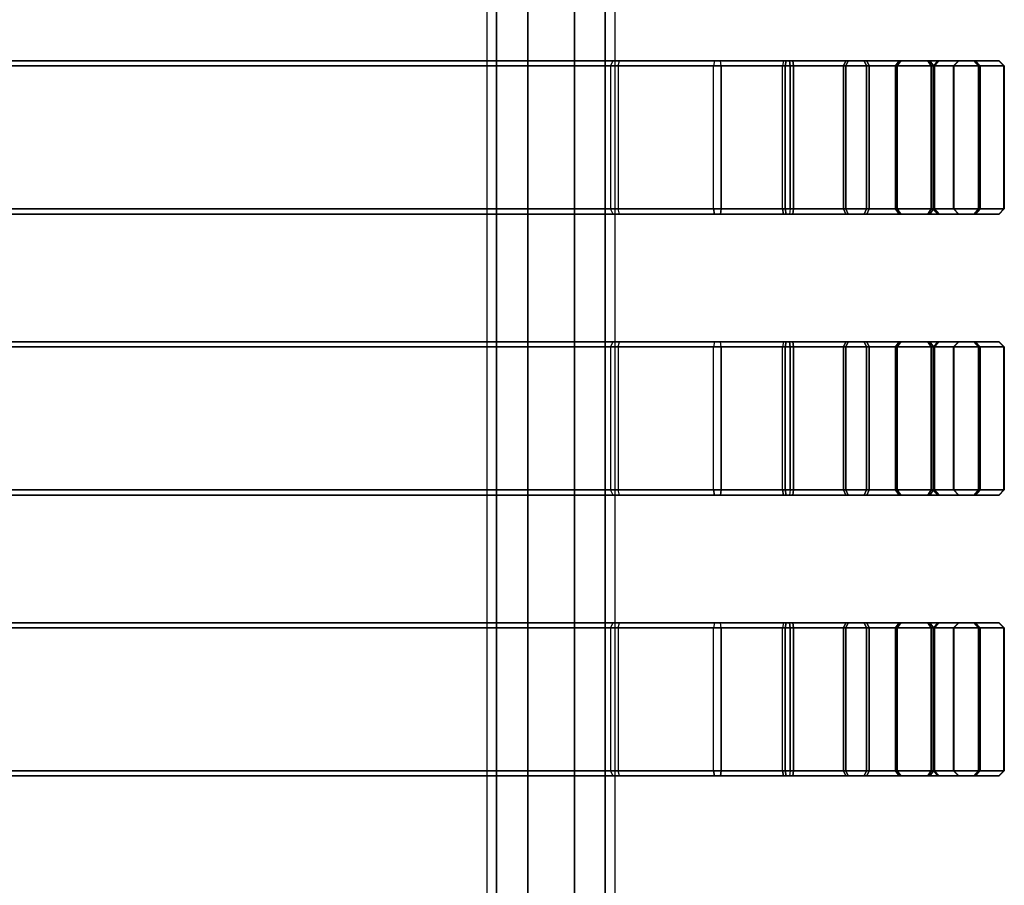
# Model space of a CAD drawing. Units: inches. Extents: x -16 to 18.7, y -28.2 to 26.6.
# Drawn here: x 11.1 to 18.7, y -14.1 to -7.5 of the extents above; entities that cross this region are included whole.
import ezdxf

# ---------------------------------------------------------------- set-up
doc = ezdxf.new("R2010")
doc.units = ezdxf.units.IN
doc.header["$MEASUREMENT"] = 0
doc.layers.add('SEAT-SEAT', color=5, linetype='Continuous')

msp = doc.modelspace()

# ---------------------------------------------------------------- linework, layer by layer
at = {"layer": 'SEAT-SEAT'}
for points in [[(14.7708, 25.5219, 11.1897), (14.7708, -27.0988, 11.1897), (14.6973, -27.3603, 10.931), (14.6973, 25.7834, 10.931)], [(14.7708, 25.5219, 10.6723), (14.7708, -27.0988, 10.6723), (14.6973, -27.3603, 10.931), (14.6973, 25.7834, 10.931)], [(15.6815, 25.7836, 10.931), (15.6815, -27.3605, 10.931), (15.6085, -27.1123, 11.1889), (15.6085, 25.5354, 11.1889)], [(15.6815, 25.7836, 10.931), (15.6815, -27.3605, 10.931), (15.6085, -27.1123, 10.6731), (15.6085, 25.5354, 10.6731)], [(15.0113, 25.3226, 11.3898), (15.0113, -26.8994, 11.3898), (14.7708, -27.0988, 11.1897), (14.7708, 25.5219, 11.1897)], [(15.0113, 25.3226, 10.4722), (15.0113, -26.8994, 10.4722), (14.7708, -27.0988, 10.6723), (14.7708, 25.5219, 10.6723)], [(15.6085, 25.5354, 11.1889), (15.6085, -27.1123, 11.1889), (15.3719, -26.9066, 11.3881), (15.3719, 25.3298, 11.3881)], [(15.6085, 25.5354, 10.6731), (15.6085, -27.1123, 10.6731), (15.3719, -26.9066, 10.474), (15.3719, 25.3298, 10.474)], [(15.3719, 25.3298, 11.3881), (15.3719, -26.9066, 11.3881), (15.0113, -26.8994, 11.3898), (15.0113, 25.3226, 11.3898)], [(15.3719, 25.3298, 10.474), (15.3719, -26.9066, 10.474), (15.0113, -26.8994, 10.4722), (15.0113, 25.3226, 10.4722)], [(10.5113, -7.8264, 13.4513), (10.5172, -7.787, 13.4124), (16.4504, -7.787, 15.1904), (16.4445, -7.8264, 15.2293)], [(10.5172, -7.787, 13.4124), (10.5645, -7.787, 13.101), (16.4977, -7.787, 14.879), (16.4504, -7.787, 15.1904)], [(10.5645, -7.787, 13.101), (10.5704, -7.8264, 13.0621), (16.5036, -7.8264, 14.84), (16.4977, -7.787, 14.879)], [(15.6498, -7.8264, 11.2695), (15.6707, -7.787, 11.2329), (16.9824, -7.787, 11.6872), (16.9765, -7.8264, 11.7261)], [(15.6707, -7.787, 11.2329), (15.718, -7.787, 10.9215), (17.0297, -7.787, 11.3758), (16.9824, -7.787, 11.6872)], [(15.7089, -7.8264, 10.8803), (15.718, -7.787, 10.9215), (17.0297, -7.787, 11.3758), (17.0356, -7.8264, 11.3369)], [(16.4504, -7.787, 15.1904), (16.4445, -7.8264, 15.2293), (17.0604, -7.8264, 15.2254), (17.054, -7.787, 15.1865)], [(16.4977, -7.787, 14.879), (16.4504, -7.787, 15.1904), (17.054, -7.787, 15.1865), (17.0027, -7.787, 14.8757)], [(16.5036, -7.8264, 14.84), (16.4977, -7.787, 14.879), (17.0027, -7.787, 14.8757), (16.9963, -7.8264, 14.8369)], [(17.446, -7.8264, 11.8754), (17.4637, -7.787, 11.8402), (16.9824, -7.787, 11.6872), (16.9765, -7.8264, 11.7261)], [(17.4637, -7.787, 11.8402), (17.6049, -7.787, 11.5587), (17.0297, -7.787, 11.3758), (16.9824, -7.787, 11.6872)], [(16.9963, -7.8264, 14.8369), (17.0027, -7.787, 14.8757), (17.482, -7.787, 14.7166), (17.4639, -7.8264, 14.6817)], [(17.0027, -7.787, 14.8757), (17.054, -7.787, 15.1865), (17.6268, -7.787, 14.9963), (17.482, -7.787, 14.7166)], [(17.6049, -7.787, 11.5587), (17.6225, -7.8264, 11.5235), (17.0356, -7.8264, 11.3369), (17.0297, -7.787, 11.3758)], [(17.054, -7.787, 15.1865), (17.0604, -7.8264, 15.2254), (17.6449, -7.8264, 15.0313), (17.6268, -7.787, 14.9963)], [(17.8465, -7.8264, 12.1625), (17.8742, -7.787, 12.1345), (17.4637, -7.787, 11.8402), (17.446, -7.8264, 11.8754)], [(17.8742, -7.787, 12.1345), (18.0954, -7.787, 11.9103), (17.6049, -7.787, 11.5587), (17.4637, -7.787, 11.8402)], [(17.4639, -7.8264, 14.6817), (17.482, -7.787, 14.7166), (17.8887, -7.787, 14.4172), (17.8607, -7.8264, 14.3895)], [(17.482, -7.787, 14.7166), (17.6268, -7.787, 14.9963), (18.1128, -7.787, 14.6385), (17.8887, -7.787, 14.4172)], [(18.0954, -7.787, 11.9103), (18.1231, -7.8264, 11.8823), (17.6225, -7.8264, 11.5235), (17.6049, -7.787, 11.5587)], [(17.6268, -7.787, 14.9963), (17.6449, -7.8264, 15.0313), (18.1408, -7.8264, 14.6661), (18.1128, -7.787, 14.6385)], [(18.1386, -7.8264, 12.5592), (18.1736, -7.787, 12.5411), (17.8742, -7.787, 12.1345), (17.8465, -7.8264, 12.1625)], [(17.8607, -7.8264, 14.3895), (17.8887, -7.787, 14.4172), (18.1829, -7.787, 14.0067), (18.1477, -7.8264, 13.9891)], [(18.1736, -7.787, 12.5411), (18.4533, -7.787, 12.3964), (18.0954, -7.787, 11.9103), (17.8742, -7.787, 12.1345)], [(17.8887, -7.787, 14.4172), (18.1128, -7.787, 14.6385), (18.4645, -7.787, 14.1479), (18.1829, -7.787, 14.0067)], [(18.4533, -7.787, 12.3964), (18.4883, -7.8264, 12.3783), (18.1231, -7.8264, 11.8823), (18.0954, -7.787, 11.9103)], [(18.1128, -7.787, 14.6385), (18.1408, -7.8264, 14.6661), (18.4997, -7.8264, 14.1656), (18.4645, -7.787, 14.1479)], [(18.2939, -7.8264, 13.0268), (18.3327, -7.787, 13.0205), (18.1736, -7.787, 12.5411), (18.1386, -7.8264, 12.5592)], [(18.1477, -7.8264, 13.9891), (18.1829, -7.787, 14.0067), (18.3359, -7.787, 13.5254), (18.297, -7.8264, 13.5195)], [(18.3327, -7.787, 13.0205), (18.6435, -7.787, 12.9692), (18.4533, -7.787, 12.3964), (18.1736, -7.787, 12.5411)], [(18.1829, -7.787, 14.0067), (18.4645, -7.787, 14.1479), (18.6473, -7.787, 13.5727), (18.3359, -7.787, 13.5254)], [(18.297, -7.8264, 13.5195), (18.3359, -7.787, 13.5254), (18.3327, -7.787, 13.0205), (18.2939, -7.8264, 13.0268)], [(18.3359, -7.787, 13.5254), (18.6473, -7.787, 13.5727), (18.6435, -7.787, 12.9692), (18.3327, -7.787, 13.0205)], [(18.6435, -7.787, 12.9692), (18.6823, -7.8264, 12.9628), (18.4883, -7.8264, 12.3783), (18.4533, -7.787, 12.3964)], [(18.4645, -7.787, 14.1479), (18.4997, -7.8264, 14.1656), (18.6862, -7.8264, 13.5786), (18.6473, -7.787, 13.5727)], [(18.6473, -7.787, 13.5727), (18.6862, -7.8264, 13.5786), (18.6823, -7.8264, 12.9628), (18.6435, -7.787, 12.9692)], [(10.5113, -8.9287, 13.4513), (16.4445, -8.9287, 15.2293), (16.4445, -7.8264, 15.2293), (10.5113, -7.8264, 13.4513)], [(16.5036, -7.8264, 14.84), (10.5704, -7.8264, 13.0621), (10.5704, -8.9287, 13.0621), (16.5036, -8.9287, 14.84)], [(15.6498, -8.9287, 11.2695), (16.9765, -8.9287, 11.7261), (16.9765, -7.8264, 11.7261), (15.6498, -7.8264, 11.2695)], [(15.7089, -7.8264, 10.8803), (15.7089, -8.9287, 10.8803), (17.0356, -8.9287, 11.3369), (17.0356, -7.8264, 11.3369)], [(16.4445, -8.9287, 15.2293), (16.4445, -7.8264, 15.2293), (17.0604, -7.8264, 15.2254), (17.0604, -8.9287, 15.2254)], [(16.5036, -7.8264, 14.84), (16.5036, -8.9287, 14.84), (16.9963, -8.9287, 14.8369), (16.9963, -7.8264, 14.8369)], [(17.446, -7.8264, 11.8754), (17.446, -8.9287, 11.8754), (16.9765, -8.9287, 11.7261), (16.9765, -7.8264, 11.7261)], [(16.9963, -7.8264, 14.8369), (16.9963, -8.9287, 14.8369), (17.4639, -8.9287, 14.6817), (17.4639, -7.8264, 14.6817)], [(17.6225, -8.9287, 11.5235), (17.6225, -7.8264, 11.5235), (17.0356, -7.8264, 11.3369), (17.0356, -8.9287, 11.3369)], [(17.0604, -8.9287, 15.2254), (17.0604, -7.8264, 15.2254), (17.6449, -7.8264, 15.0313), (17.6449, -8.9287, 15.0313)], [(17.8465, -7.8264, 12.1625), (17.8465, -8.9287, 12.1625), (17.446, -8.9287, 11.8754), (17.446, -7.8264, 11.8754)], [(17.4639, -7.8264, 14.6817), (17.4639, -8.9287, 14.6817), (17.8607, -8.9287, 14.3895), (17.8607, -7.8264, 14.3895)], [(18.1231, -8.9287, 11.8823), (18.1231, -7.8264, 11.8823), (17.6225, -7.8264, 11.5235), (17.6225, -8.9287, 11.5235)], [(17.6449, -8.9287, 15.0313), (17.6449, -7.8264, 15.0313), (18.1408, -7.8264, 14.6661), (18.1408, -8.9287, 14.6661)], [(18.1386, -7.8264, 12.5592), (18.1386, -8.9287, 12.5592), (17.8465, -8.9287, 12.1625), (17.8465, -7.8264, 12.1625)], [(17.8607, -7.8264, 14.3895), (17.8607, -8.9287, 14.3895), (18.1477, -8.9287, 13.9891), (18.1477, -7.8264, 13.9891)], [(18.4883, -8.9287, 12.3783), (18.4883, -7.8264, 12.3783), (18.1231, -7.8264, 11.8823), (18.1231, -8.9287, 11.8823)], [(18.2939, -7.8264, 13.0269), (18.2939, -8.9287, 13.0268), (18.1386, -8.9287, 12.5592), (18.1386, -7.8264, 12.5592)], [(18.1408, -8.9287, 14.6661), (18.1408, -7.8264, 14.6661), (18.4997, -7.8264, 14.1656), (18.4997, -8.9287, 14.1656)], [(18.1477, -7.8264, 13.9891), (18.1477, -8.9287, 13.9891), (18.297, -8.9287, 13.5195), (18.297, -7.8264, 13.5195)], [(18.297, -7.8264, 13.5195), (18.297, -8.9287, 13.5195), (18.2939, -8.9287, 13.0268), (18.2939, -7.8264, 13.0269)], [(18.6823, -8.9287, 12.9628), (18.6823, -7.8264, 12.9628), (18.4883, -7.8264, 12.3783), (18.4883, -8.9287, 12.3783)], [(18.4997, -8.9287, 14.1656), (18.4997, -7.8264, 14.1656), (18.6862, -7.8264, 13.5786), (18.6862, -8.9287, 13.5786)], [(18.6862, -8.9287, 13.5786), (18.6862, -7.8264, 13.5786), (18.6823, -7.8264, 12.9628), (18.6823, -8.9287, 12.9628)], [(16.4445, -8.9287, 15.2293), (16.4504, -8.9681, 15.1904), (10.5172, -8.9681, 13.4124), (10.5113, -8.9287, 13.4513)], [(16.4977, -8.9681, 14.879), (16.5036, -8.9287, 14.84), (10.5704, -8.9287, 13.0621), (10.5645, -8.9681, 13.101)], [(16.9765, -8.9287, 11.7261), (16.9824, -8.9681, 11.6872), (15.6707, -8.9681, 11.2329), (15.6498, -8.9287, 11.2695)], [(17.0356, -8.9287, 11.3369), (17.0297, -8.9681, 11.3758), (15.718, -8.9681, 10.9215), (15.7089, -8.9287, 10.8803)], [(16.4504, -8.9681, 15.1904), (16.4445, -8.9287, 15.2293), (17.0604, -8.9287, 15.2254), (17.054, -8.9681, 15.1865)], [(16.5036, -8.9287, 14.84), (16.4977, -8.9681, 14.879), (17.0027, -8.9681, 14.8757), (16.9963, -8.9287, 14.8369)], [(17.446, -8.9287, 11.8754), (17.4637, -8.9681, 11.8402), (16.9824, -8.9681, 11.6872), (16.9765, -8.9287, 11.7261)], [(16.9963, -8.9287, 14.8369), (17.0027, -8.9681, 14.8757), (17.482, -8.9681, 14.7166), (17.4639, -8.9287, 14.6817)], [(17.6049, -8.9681, 11.5587), (17.6225, -8.9287, 11.5235), (17.0356, -8.9287, 11.3369), (17.0297, -8.9681, 11.3758)], [(17.054, -8.9681, 15.1865), (17.0604, -8.9287, 15.2254), (17.6449, -8.9287, 15.0313), (17.6268, -8.9681, 14.9963)], [(17.8465, -8.9287, 12.1625), (17.8742, -8.9681, 12.1345), (17.4637, -8.9681, 11.8402), (17.446, -8.9287, 11.8754)], [(17.4639, -8.9287, 14.6817), (17.482, -8.9681, 14.7166), (17.8887, -8.9681, 14.4172), (17.8607, -8.9287, 14.3895)], [(18.0954, -8.9681, 11.9103), (18.1231, -8.9287, 11.8823), (17.6225, -8.9287, 11.5235), (17.6049, -8.9681, 11.5587)], [(17.6268, -8.9681, 14.9963), (17.6449, -8.9287, 15.0313), (18.1408, -8.9287, 14.6661), (18.1128, -8.9681, 14.6385)], [(18.1386, -8.9287, 12.5592), (18.1736, -8.9681, 12.5411), (17.8742, -8.9681, 12.1345), (17.8465, -8.9287, 12.1625)], [(17.8607, -8.9287, 14.3895), (17.8887, -8.9681, 14.4172), (18.1829, -8.9681, 14.0067), (18.1477, -8.9287, 13.9891)], [(18.4533, -8.9681, 12.3964), (18.4883, -8.9287, 12.3783), (18.1231, -8.9287, 11.8823), (18.0954, -8.9681, 11.9103)], [(18.1128, -8.9681, 14.6385), (18.1408, -8.9287, 14.6661), (18.4997, -8.9287, 14.1656), (18.4645, -8.9681, 14.1479)], [(18.2939, -8.9287, 13.0268), (18.3327, -8.9681, 13.0205), (18.1736, -8.9681, 12.5411), (18.1386, -8.9287, 12.5592)], [(18.1477, -8.9287, 13.9891), (18.1829, -8.9681, 14.0067), (18.3359, -8.9681, 13.5254), (18.297, -8.9287, 13.5195)], [(18.297, -8.9287, 13.5195), (18.3359, -8.9681, 13.5254), (18.3327, -8.9681, 13.0205), (18.2939, -8.9287, 13.0268)], [(18.6435, -8.9681, 12.9692), (18.6823, -8.9287, 12.9628), (18.4883, -8.9287, 12.3783), (18.4533, -8.9681, 12.3964)], [(18.4645, -8.9681, 14.1479), (18.4997, -8.9287, 14.1656), (18.6862, -8.9287, 13.5786), (18.6473, -8.9681, 13.5727)], [(18.6473, -8.9681, 13.5727), (18.6862, -8.9287, 13.5786), (18.6823, -8.9287, 12.9628), (18.6435, -8.9681, 12.9692)], [(16.4504, -8.9681, 15.1904), (16.4977, -8.9681, 14.879), (10.5645, -8.9681, 13.101), (10.5172, -8.9681, 13.4124)], [(16.9824, -8.9681, 11.6872), (17.0297, -8.9681, 11.3758), (15.718, -8.9681, 10.9215), (15.6707, -8.9681, 11.2329)], [(16.4977, -8.9681, 14.879), (16.4504, -8.9681, 15.1904), (17.054, -8.9681, 15.1865), (17.0027, -8.9681, 14.8757)], [(17.4637, -8.9681, 11.8402), (17.6049, -8.9681, 11.5587), (17.0297, -8.9681, 11.3758), (16.9824, -8.9681, 11.6872)], [(17.0027, -8.9681, 14.8757), (17.054, -8.9681, 15.1865), (17.6268, -8.9681, 14.9963), (17.482, -8.9681, 14.7166)], [(17.8742, -8.9681, 12.1345), (18.0954, -8.9681, 11.9103), (17.6049, -8.9681, 11.5587), (17.4637, -8.9681, 11.8402)], [(17.482, -8.9681, 14.7166), (17.6268, -8.9681, 14.9963), (18.1128, -8.9681, 14.6385), (17.8887, -8.9681, 14.4172)], [(18.1736, -8.9681, 12.5411), (18.4533, -8.9681, 12.3964), (18.0954, -8.9681, 11.9103), (17.8742, -8.9681, 12.1345)], [(17.8887, -8.9681, 14.4172), (18.1128, -8.9681, 14.6385), (18.4645, -8.9681, 14.1479), (18.1829, -8.9681, 14.0067)], [(18.3327, -8.9681, 13.0205), (18.6435, -8.9681, 12.9692), (18.4533, -8.9681, 12.3964), (18.1736, -8.9681, 12.5411)], [(18.1829, -8.9681, 14.0067), (18.4645, -8.9681, 14.1479), (18.6473, -8.9681, 13.5727), (18.3359, -8.9681, 13.5254)], [(18.3359, -8.9681, 13.5254), (18.6473, -8.9681, 13.5727), (18.6435, -8.9681, 12.9692), (18.3327, -8.9681, 13.0205)], [(10.5113, -9.9918, 13.4513), (10.5172, -9.9524, 13.4124), (16.4504, -9.9524, 15.1904), (16.4445, -9.9918, 15.2293)], [(10.5113, -11.0941, 13.4513), (16.4445, -11.0941, 15.2293), (16.4445, -9.9918, 15.2293), (10.5113, -9.9918, 13.4513)], [(10.5172, -9.9524, 13.4124), (10.5645, -9.9524, 13.101), (16.4977, -9.9524, 14.879), (16.4504, -9.9524, 15.1904)], [(10.5645, -9.9524, 13.101), (10.5704, -9.9918, 13.0621), (16.5036, -9.9918, 14.84), (16.4977, -9.9524, 14.879)], [(16.5036, -9.9918, 14.84), (10.5704, -9.9918, 13.0621), (10.5704, -11.0941, 13.0621), (16.5036, -11.0941, 14.84)], [(15.6498, -9.9918, 11.2695), (15.6707, -9.9524, 11.2329), (16.9824, -9.9524, 11.6872), (16.9765, -9.9918, 11.7261)], [(15.6498, -11.0941, 11.2695), (16.9765, -11.0941, 11.7261), (16.9765, -9.9918, 11.7261), (15.6498, -9.9918, 11.2695)], [(15.6707, -9.9524, 11.2329), (15.718, -9.9524, 10.9215), (17.0297, -9.9524, 11.3758), (16.9824, -9.9524, 11.6872)], [(15.7089, -9.9918, 10.8803), (15.718, -9.9524, 10.9215), (17.0297, -9.9524, 11.3758), (17.0356, -9.9918, 11.3369)], [(15.7089, -9.9918, 10.8803), (15.7089, -11.0941, 10.8803), (17.0356, -11.0941, 11.3369), (17.0356, -9.9918, 11.3369)], [(16.4504, -9.9524, 15.1904), (16.4445, -9.9918, 15.2293), (17.0604, -9.9918, 15.2254), (17.054, -9.9524, 15.1865)], [(16.4445, -11.0941, 15.2293), (16.4445, -9.9918, 15.2293), (17.0604, -9.9918, 15.2254), (17.0604, -11.0941, 15.2254)], [(16.4977, -9.9524, 14.879), (16.4504, -9.9524, 15.1904), (17.054, -9.9524, 15.1865), (17.0027, -9.9524, 14.8757)], [(16.5036, -9.9918, 14.84), (16.4977, -9.9524, 14.879), (17.0027, -9.9524, 14.8757), (16.9963, -9.9918, 14.8369)], [(16.5036, -9.9918, 14.84), (16.5036, -11.0941, 14.84), (16.9963, -11.0941, 14.8369), (16.9963, -9.9918, 14.8369)], [(17.446, -9.9918, 11.8754), (17.4637, -9.9524, 11.8402), (16.9824, -9.9524, 11.6872), (16.9765, -9.9918, 11.7261)], [(17.446, -9.9918, 11.8754), (17.446, -11.0941, 11.8754), (16.9765, -11.0941, 11.7261), (16.9765, -9.9918, 11.7261)], [(17.4637, -9.9524, 11.8402), (17.6049, -9.9524, 11.5587), (17.0297, -9.9524, 11.3758), (16.9824, -9.9524, 11.6872)], [(16.9963, -9.9918, 14.8369), (17.0027, -9.9524, 14.8757), (17.482, -9.9524, 14.7166), (17.4639, -9.9918, 14.6817)], [(16.9963, -9.9918, 14.8369), (16.9963, -11.0941, 14.8369), (17.4639, -11.0941, 14.6817), (17.4639, -9.9918, 14.6817)], [(17.0027, -9.9524, 14.8757), (17.054, -9.9524, 15.1865), (17.6268, -9.9524, 14.9963), (17.482, -9.9524, 14.7166)], [(17.6049, -9.9524, 11.5587), (17.6225, -9.9918, 11.5235), (17.0356, -9.9918, 11.3369), (17.0297, -9.9524, 11.3758)], [(17.6225, -11.0941, 11.5235), (17.6225, -9.9918, 11.5235), (17.0356, -9.9918, 11.3369), (17.0356, -11.0941, 11.3369)], [(17.054, -9.9524, 15.1865), (17.0604, -9.9918, 15.2254), (17.6449, -9.9918, 15.0313), (17.6268, -9.9524, 14.9963)], [(17.0604, -11.0941, 15.2254), (17.0604, -9.9918, 15.2254), (17.6449, -9.9918, 15.0313), (17.6449, -11.0941, 15.0313)], [(17.8465, -9.9918, 12.1625), (17.8742, -9.9524, 12.1345), (17.4637, -9.9524, 11.8402), (17.446, -9.9918, 11.8754)], [(17.8465, -9.9918, 12.1625), (17.8465, -11.0941, 12.1625), (17.446, -11.0941, 11.8754), (17.446, -9.9918, 11.8754)], [(17.8742, -9.9524, 12.1345), (18.0954, -9.9524, 11.9103), (17.6049, -9.9524, 11.5587), (17.4637, -9.9524, 11.8402)], [(17.4639, -9.9918, 14.6817), (17.482, -9.9524, 14.7166), (17.8887, -9.9524, 14.4172), (17.8607, -9.9918, 14.3895)], [(17.4639, -9.9918, 14.6817), (17.4639, -11.0941, 14.6817), (17.8607, -11.0941, 14.3895), (17.8607, -9.9918, 14.3895)], [(17.482, -9.9524, 14.7166), (17.6268, -9.9524, 14.9963), (18.1128, -9.9524, 14.6385), (17.8887, -9.9524, 14.4172)], [(18.0954, -9.9524, 11.9103), (18.1231, -9.9918, 11.8823), (17.6225, -9.9918, 11.5235), (17.6049, -9.9524, 11.5587)], [(18.1231, -11.0941, 11.8823), (18.1231, -9.9918, 11.8823), (17.6225, -9.9918, 11.5235), (17.6225, -11.0941, 11.5235)], [(17.6268, -9.9524, 14.9963), (17.6449, -9.9918, 15.0313), (18.1408, -9.9918, 14.6661), (18.1128, -9.9524, 14.6385)], [(17.6449, -11.0941, 15.0313), (17.6449, -9.9918, 15.0313), (18.1408, -9.9918, 14.6661), (18.1408, -11.0941, 14.6661)], [(18.1386, -9.9918, 12.5592), (18.1736, -9.9524, 12.5411), (17.8742, -9.9524, 12.1345), (17.8465, -9.9918, 12.1625)], [(18.1386, -9.9918, 12.5592), (18.1386, -11.0941, 12.5592), (17.8465, -11.0941, 12.1625), (17.8465, -9.9918, 12.1625)], [(17.8607, -9.9918, 14.3895), (17.8887, -9.9524, 14.4172), (18.1829, -9.9524, 14.0067), (18.1477, -9.9918, 13.9891)], [(17.8607, -9.9918, 14.3895), (17.8607, -11.0941, 14.3895), (18.1477, -11.0941, 13.9891), (18.1477, -9.9918, 13.9891)], [(18.1736, -9.9524, 12.5411), (18.4533, -9.9524, 12.3964), (18.0954, -9.9524, 11.9103), (17.8742, -9.9524, 12.1345)], [(17.8887, -9.9524, 14.4172), (18.1128, -9.9524, 14.6385), (18.4645, -9.9524, 14.1479), (18.1829, -9.9524, 14.0067)], [(18.4533, -9.9524, 12.3964), (18.4883, -9.9918, 12.3783), (18.1231, -9.9918, 11.8823), (18.0954, -9.9524, 11.9103)], [(18.1128, -9.9524, 14.6385), (18.1408, -9.9918, 14.6661), (18.4997, -9.9918, 14.1656), (18.4645, -9.9524, 14.1479)], [(18.4883, -11.0941, 12.3783), (18.4883, -9.9918, 12.3783), (18.1231, -9.9918, 11.8823), (18.1231, -11.0941, 11.8823)], [(18.2939, -9.9918, 13.0268), (18.3327, -9.9524, 13.0205), (18.1736, -9.9524, 12.5411), (18.1386, -9.9918, 12.5592)], [(18.2939, -9.9918, 13.0269), (18.2939, -11.0941, 13.0268), (18.1386, -11.0941, 12.5592), (18.1386, -9.9918, 12.5592)], [(18.1408, -11.0941, 14.6661), (18.1408, -9.9918, 14.6661), (18.4997, -9.9918, 14.1656), (18.4997, -11.0941, 14.1656)], [(18.1477, -9.9918, 13.9891), (18.1829, -9.9524, 14.0067), (18.3359, -9.9524, 13.5254), (18.297, -9.9918, 13.5195)], [(18.1477, -9.9918, 13.9891), (18.1477, -11.0941, 13.9891), (18.297, -11.0941, 13.5195), (18.297, -9.9918, 13.5195)], [(18.3327, -9.9524, 13.0205), (18.6435, -9.9524, 12.9692), (18.4533, -9.9524, 12.3964), (18.1736, -9.9524, 12.5411)], [(18.1829, -9.9524, 14.0067), (18.4645, -9.9524, 14.1479), (18.6473, -9.9524, 13.5727), (18.3359, -9.9524, 13.5254)], [(18.297, -9.9918, 13.5195), (18.3359, -9.9524, 13.5254), (18.3327, -9.9524, 13.0205), (18.2939, -9.9918, 13.0268)], [(18.297, -9.9918, 13.5195), (18.297, -11.0941, 13.5195), (18.2939, -11.0941, 13.0268), (18.2939, -9.9918, 13.0269)], [(18.3359, -9.9524, 13.5254), (18.6473, -9.9524, 13.5727), (18.6435, -9.9524, 12.9692), (18.3327, -9.9524, 13.0205)], [(18.6435, -9.9524, 12.9692), (18.6823, -9.9918, 12.9628), (18.4883, -9.9918, 12.3783), (18.4533, -9.9524, 12.3964)], [(18.4645, -9.9524, 14.1479), (18.4997, -9.9918, 14.1656), (18.6862, -9.9918, 13.5786), (18.6473, -9.9524, 13.5727)], [(18.6823, -11.0941, 12.9628), (18.6823, -9.9918, 12.9628), (18.4883, -9.9918, 12.3783), (18.4883, -11.0941, 12.3783)], [(18.4997, -11.0941, 14.1656), (18.4997, -9.9918, 14.1656), (18.6862, -9.9918, 13.5786), (18.6862, -11.0941, 13.5786)], [(18.6473, -9.9524, 13.5727), (18.6862, -9.9918, 13.5786), (18.6823, -9.9918, 12.9628), (18.6435, -9.9524, 12.9692)], [(18.6862, -11.0941, 13.5786), (18.6862, -9.9918, 13.5786), (18.6823, -9.9918, 12.9628), (18.6823, -11.0941, 12.9628)], [(16.4445, -11.0941, 15.2293), (16.4504, -11.1335, 15.1904), (10.5172, -11.1335, 13.4124), (10.5113, -11.0941, 13.4513)], [(16.4504, -11.1335, 15.1904), (16.4977, -11.1335, 14.879), (10.5645, -11.1335, 13.101), (10.5172, -11.1335, 13.4124)], [(16.4977, -11.1335, 14.879), (16.5036, -11.0941, 14.84), (10.5704, -11.0941, 13.0621), (10.5645, -11.1335, 13.101)], [(16.9765, -11.0941, 11.7261), (16.9824, -11.1335, 11.6872), (15.6707, -11.1335, 11.2329), (15.6498, -11.0941, 11.2695)], [(16.9824, -11.1335, 11.6872), (17.0297, -11.1335, 11.3758), (15.718, -11.1335, 10.9215), (15.6707, -11.1335, 11.2329)], [(17.0356, -11.0941, 11.3369), (17.0297, -11.1335, 11.3758), (15.718, -11.1335, 10.9215), (15.7089, -11.0941, 10.8803)], [(16.4504, -11.1335, 15.1904), (16.4445, -11.0941, 15.2293), (17.0604, -11.0941, 15.2254), (17.054, -11.1335, 15.1865)], [(16.4977, -11.1335, 14.879), (16.4504, -11.1335, 15.1904), (17.054, -11.1335, 15.1865), (17.0027, -11.1335, 14.8757)], [(16.5036, -11.0941, 14.84), (16.4977, -11.1335, 14.879), (17.0027, -11.1335, 14.8757), (16.9963, -11.0941, 14.8369)], [(17.446, -11.0941, 11.8754), (17.4637, -11.1335, 11.8402), (16.9824, -11.1335, 11.6872), (16.9765, -11.0941, 11.7261)], [(17.4637, -11.1335, 11.8402), (17.6049, -11.1335, 11.5587), (17.0297, -11.1335, 11.3758), (16.9824, -11.1335, 11.6872)], [(16.9963, -11.0941, 14.8369), (17.0027, -11.1335, 14.8757), (17.482, -11.1335, 14.7166), (17.4639, -11.0941, 14.6817)], [(17.0027, -11.1335, 14.8757), (17.054, -11.1335, 15.1865), (17.6268, -11.1335, 14.9963), (17.482, -11.1335, 14.7166)], [(17.6049, -11.1335, 11.5587), (17.6225, -11.0941, 11.5235), (17.0356, -11.0941, 11.3369), (17.0297, -11.1335, 11.3758)], [(17.054, -11.1335, 15.1865), (17.0604, -11.0941, 15.2254), (17.6449, -11.0941, 15.0313), (17.6268, -11.1335, 14.9963)], [(17.8465, -11.0941, 12.1625), (17.8742, -11.1335, 12.1345), (17.4637, -11.1335, 11.8402), (17.446, -11.0941, 11.8754)], [(17.8742, -11.1335, 12.1345), (18.0954, -11.1335, 11.9103), (17.6049, -11.1335, 11.5587), (17.4637, -11.1335, 11.8402)], [(17.4639, -11.0941, 14.6817), (17.482, -11.1335, 14.7166), (17.8887, -11.1335, 14.4172), (17.8607, -11.0941, 14.3895)], [(17.482, -11.1335, 14.7166), (17.6268, -11.1335, 14.9963), (18.1128, -11.1335, 14.6385), (17.8887, -11.1335, 14.4172)], [(18.0954, -11.1335, 11.9103), (18.1231, -11.0941, 11.8823), (17.6225, -11.0941, 11.5235), (17.6049, -11.1335, 11.5587)], [(17.6268, -11.1335, 14.9963), (17.6449, -11.0941, 15.0313), (18.1408, -11.0941, 14.6661), (18.1128, -11.1335, 14.6385)], [(18.1386, -11.0941, 12.5592), (18.1736, -11.1335, 12.5411), (17.8742, -11.1335, 12.1345), (17.8465, -11.0941, 12.1625)], [(17.8607, -11.0941, 14.3895), (17.8887, -11.1335, 14.4172), (18.1829, -11.1335, 14.0067), (18.1477, -11.0941, 13.9891)], [(18.1736, -11.1335, 12.5411), (18.4533, -11.1335, 12.3964), (18.0954, -11.1335, 11.9103), (17.8742, -11.1335, 12.1345)], [(17.8887, -11.1335, 14.4172), (18.1128, -11.1335, 14.6385), (18.4645, -11.1335, 14.1479), (18.1829, -11.1335, 14.0067)], [(18.4533, -11.1335, 12.3964), (18.4883, -11.0941, 12.3783), (18.1231, -11.0941, 11.8823), (18.0954, -11.1335, 11.9103)], [(18.1128, -11.1335, 14.6385), (18.1408, -11.0941, 14.6661), (18.4997, -11.0941, 14.1656), (18.4645, -11.1335, 14.1479)], [(18.2939, -11.0941, 13.0268), (18.3327, -11.1335, 13.0205), (18.1736, -11.1335, 12.5411), (18.1386, -11.0941, 12.5592)], [(18.1477, -11.0941, 13.9891), (18.1829, -11.1335, 14.0067), (18.3359, -11.1335, 13.5254), (18.297, -11.0941, 13.5195)], [(18.3327, -11.1335, 13.0205), (18.6435, -11.1335, 12.9692), (18.4533, -11.1335, 12.3964), (18.1736, -11.1335, 12.5411)], [(18.1829, -11.1335, 14.0067), (18.4645, -11.1335, 14.1479), (18.6473, -11.1335, 13.5727), (18.3359, -11.1335, 13.5254)], [(18.297, -11.0941, 13.5195), (18.3359, -11.1335, 13.5254), (18.3327, -11.1335, 13.0205), (18.2939, -11.0941, 13.0268)], [(18.3359, -11.1335, 13.5254), (18.6473, -11.1335, 13.5727), (18.6435, -11.1335, 12.9692), (18.3327, -11.1335, 13.0205)], [(18.6435, -11.1335, 12.9692), (18.6823, -11.0941, 12.9628), (18.4883, -11.0941, 12.3783), (18.4533, -11.1335, 12.3964)], [(18.4645, -11.1335, 14.1479), (18.4997, -11.0941, 14.1656), (18.6862, -11.0941, 13.5786), (18.6473, -11.1335, 13.5727)], [(18.6473, -11.1335, 13.5727), (18.6862, -11.0941, 13.5786), (18.6823, -11.0941, 12.9628), (18.6435, -11.1335, 12.9692)], [(10.5113, -12.1572, 13.4513), (10.5172, -12.1178, 13.4124), (16.4504, -12.1178, 15.1904), (16.4445, -12.1572, 15.2293)], [(10.5172, -12.1178, 13.4124), (10.5645, -12.1178, 13.101), (16.4977, -12.1178, 14.879), (16.4504, -12.1178, 15.1904)], [(10.5645, -12.1178, 13.101), (10.5704, -12.1572, 13.0621), (16.5036, -12.1572, 14.84), (16.4977, -12.1178, 14.879)], [(15.6498, -12.1572, 11.2695), (15.6707, -12.1178, 11.2329), (16.9824, -12.1178, 11.6872), (16.9765, -12.1572, 11.7261)], [(15.6707, -12.1178, 11.2329), (15.718, -12.1178, 10.9215), (17.0297, -12.1178, 11.3758), (16.9824, -12.1178, 11.6872)], [(15.7089, -12.1572, 10.8803), (15.718, -12.1178, 10.9215), (17.0297, -12.1178, 11.3758), (17.0356, -12.1572, 11.3369)], [(16.4504, -12.1178, 15.1904), (16.4445, -12.1572, 15.2293), (17.0604, -12.1572, 15.2254), (17.054, -12.1178, 15.1865)], [(16.4977, -12.1178, 14.879), (16.4504, -12.1178, 15.1904), (17.054, -12.1178, 15.1865), (17.0027, -12.1178, 14.8757)], [(16.5036, -12.1572, 14.84), (16.4977, -12.1178, 14.879), (17.0027, -12.1178, 14.8757), (16.9963, -12.1572, 14.8369)], [(17.446, -12.1572, 11.8754), (17.4637, -12.1178, 11.8402), (16.9824, -12.1178, 11.6872), (16.9765, -12.1572, 11.7261)], [(17.4637, -12.1178, 11.8402), (17.6049, -12.1178, 11.5587), (17.0297, -12.1178, 11.3758), (16.9824, -12.1178, 11.6872)], [(16.9963, -12.1572, 14.8369), (17.0027, -12.1178, 14.8757), (17.482, -12.1178, 14.7166), (17.4639, -12.1572, 14.6817)], [(17.0027, -12.1178, 14.8757), (17.054, -12.1178, 15.1865), (17.6268, -12.1178, 14.9963), (17.482, -12.1178, 14.7166)], [(17.6049, -12.1178, 11.5587), (17.6225, -12.1572, 11.5235), (17.0356, -12.1572, 11.3369), (17.0297, -12.1178, 11.3758)], [(17.054, -12.1178, 15.1865), (17.0604, -12.1572, 15.2254), (17.6449, -12.1572, 15.0313), (17.6268, -12.1178, 14.9963)], [(17.8465, -12.1572, 12.1625), (17.8742, -12.1178, 12.1345), (17.4637, -12.1178, 11.8402), (17.446, -12.1572, 11.8754)], [(17.8742, -12.1178, 12.1345), (18.0954, -12.1178, 11.9103), (17.6049, -12.1178, 11.5587), (17.4637, -12.1178, 11.8402)], [(17.4639, -12.1572, 14.6817), (17.482, -12.1178, 14.7166), (17.8887, -12.1178, 14.4172), (17.8607, -12.1572, 14.3895)], [(17.482, -12.1178, 14.7166), (17.6268, -12.1178, 14.9963), (18.1128, -12.1178, 14.6385), (17.8887, -12.1178, 14.4172)], [(18.0954, -12.1178, 11.9103), (18.1231, -12.1572, 11.8823), (17.6225, -12.1572, 11.5235), (17.6049, -12.1178, 11.5587)], [(17.6268, -12.1178, 14.9963), (17.6449, -12.1572, 15.0313), (18.1408, -12.1572, 14.6661), (18.1128, -12.1178, 14.6385)], [(18.1386, -12.1572, 12.5592), (18.1736, -12.1178, 12.5411), (17.8742, -12.1178, 12.1345), (17.8465, -12.1572, 12.1625)], [(17.8607, -12.1572, 14.3895), (17.8887, -12.1178, 14.4172), (18.1829, -12.1178, 14.0067), (18.1477, -12.1572, 13.9891)], [(18.1736, -12.1178, 12.5411), (18.4533, -12.1178, 12.3964), (18.0954, -12.1178, 11.9103), (17.8742, -12.1178, 12.1345)], [(17.8887, -12.1178, 14.4172), (18.1128, -12.1178, 14.6385), (18.4645, -12.1178, 14.1479), (18.1829, -12.1178, 14.0067)], [(18.4533, -12.1178, 12.3964), (18.4883, -12.1572, 12.3783), (18.1231, -12.1572, 11.8823), (18.0954, -12.1178, 11.9103)], [(18.1128, -12.1178, 14.6385), (18.1408, -12.1572, 14.6661), (18.4997, -12.1572, 14.1656), (18.4645, -12.1178, 14.1479)], [(18.2939, -12.1572, 13.0268), (18.3327, -12.1178, 13.0205), (18.1736, -12.1178, 12.5411), (18.1386, -12.1572, 12.5592)], [(18.1477, -12.1572, 13.9891), (18.1829, -12.1178, 14.0067), (18.3359, -12.1178, 13.5254), (18.297, -12.1572, 13.5195)], [(18.3327, -12.1178, 13.0205), (18.6435, -12.1178, 12.9692), (18.4533, -12.1178, 12.3964), (18.1736, -12.1178, 12.5411)], [(18.1829, -12.1178, 14.0067), (18.4645, -12.1178, 14.1479), (18.6473, -12.1178, 13.5727), (18.3359, -12.1178, 13.5254)], [(18.297, -12.1572, 13.5195), (18.3359, -12.1178, 13.5254), (18.3327, -12.1178, 13.0205), (18.2939, -12.1572, 13.0268)], [(18.3359, -12.1178, 13.5254), (18.6473, -12.1178, 13.5727), (18.6435, -12.1178, 12.9692), (18.3327, -12.1178, 13.0205)], [(18.6435, -12.1178, 12.9692), (18.6823, -12.1572, 12.9628), (18.4883, -12.1572, 12.3783), (18.4533, -12.1178, 12.3964)], [(18.4645, -12.1178, 14.1479), (18.4997, -12.1572, 14.1656), (18.6862, -12.1572, 13.5786), (18.6473, -12.1178, 13.5727)], [(18.6473, -12.1178, 13.5727), (18.6862, -12.1572, 13.5786), (18.6823, -12.1572, 12.9628), (18.6435, -12.1178, 12.9692)], [(10.5113, -13.2595, 13.4513), (16.4445, -13.2595, 15.2293), (16.4445, -12.1572, 15.2293), (10.5113, -12.1572, 13.4513)], [(16.5036, -12.1572, 14.84), (10.5704, -12.1572, 13.0621), (10.5704, -13.2595, 13.0621), (16.5036, -13.2595, 14.84)], [(15.6498, -13.2595, 11.2695), (16.9765, -13.2595, 11.7261), (16.9765, -12.1572, 11.7261), (15.6498, -12.1572, 11.2695)], [(15.7089, -12.1572, 10.8803), (15.7089, -13.2595, 10.8803), (17.0356, -13.2595, 11.3369), (17.0356, -12.1572, 11.3369)], [(16.4445, -13.2595, 15.2293), (16.4445, -12.1572, 15.2293), (17.0604, -12.1572, 15.2254), (17.0604, -13.2595, 15.2254)], [(16.5036, -12.1572, 14.84), (16.5036, -13.2595, 14.84), (16.9963, -13.2595, 14.8369), (16.9963, -12.1572, 14.8369)], [(17.446, -12.1572, 11.8754), (17.446, -13.2595, 11.8754), (16.9765, -13.2595, 11.7261), (16.9765, -12.1572, 11.7261)], [(16.9963, -12.1572, 14.8369), (16.9963, -13.2595, 14.8369), (17.4639, -13.2595, 14.6817), (17.4639, -12.1572, 14.6817)], [(17.6225, -13.2595, 11.5235), (17.6225, -12.1572, 11.5235), (17.0356, -12.1572, 11.3369), (17.0356, -13.2595, 11.3369)], [(17.0604, -13.2595, 15.2254), (17.0604, -12.1572, 15.2254), (17.6449, -12.1572, 15.0313), (17.6449, -13.2595, 15.0313)], [(17.8465, -12.1572, 12.1625), (17.8465, -13.2595, 12.1625), (17.446, -13.2595, 11.8754), (17.446, -12.1572, 11.8754)], [(17.4639, -12.1572, 14.6817), (17.4639, -13.2595, 14.6817), (17.8607, -13.2595, 14.3895), (17.8607, -12.1572, 14.3895)], [(18.1231, -13.2595, 11.8823), (18.1231, -12.1572, 11.8823), (17.6225, -12.1572, 11.5235), (17.6225, -13.2595, 11.5235)], [(17.6449, -13.2595, 15.0313), (17.6449, -12.1572, 15.0313), (18.1408, -12.1572, 14.6661), (18.1408, -13.2595, 14.6661)], [(18.1386, -12.1572, 12.5592), (18.1386, -13.2595, 12.5592), (17.8465, -13.2595, 12.1625), (17.8465, -12.1572, 12.1625)], [(17.8607, -12.1572, 14.3895), (17.8607, -13.2595, 14.3895), (18.1477, -13.2595, 13.9891), (18.1477, -12.1572, 13.9891)], [(18.4883, -13.2595, 12.3783), (18.4883, -12.1572, 12.3783), (18.1231, -12.1572, 11.8823), (18.1231, -13.2595, 11.8823)], [(18.2939, -12.1572, 13.0269), (18.2939, -13.2595, 13.0268), (18.1386, -13.2595, 12.5592), (18.1386, -12.1572, 12.5592)], [(18.1408, -13.2595, 14.6661), (18.1408, -12.1572, 14.6661), (18.4997, -12.1572, 14.1656), (18.4997, -13.2595, 14.1656)], [(18.1477, -12.1572, 13.9891), (18.1477, -13.2595, 13.9891), (18.297, -13.2595, 13.5195), (18.297, -12.1572, 13.5195)], [(18.297, -12.1572, 13.5195), (18.297, -13.2595, 13.5195), (18.2939, -13.2595, 13.0268), (18.2939, -12.1572, 13.0269)], [(18.6823, -13.2595, 12.9628), (18.6823, -12.1572, 12.9628), (18.4883, -12.1572, 12.3783), (18.4883, -13.2595, 12.3783)], [(18.4997, -13.2595, 14.1656), (18.4997, -12.1572, 14.1656), (18.6862, -12.1572, 13.5786), (18.6862, -13.2595, 13.5786)], [(18.6862, -13.2595, 13.5786), (18.6862, -12.1572, 13.5786), (18.6823, -12.1572, 12.9628), (18.6823, -13.2595, 12.9628)], [(16.4445, -13.2595, 15.2293), (16.4504, -13.2989, 15.1904), (10.5172, -13.2989, 13.4124), (10.5113, -13.2595, 13.4513)], [(16.4977, -13.2989, 14.879), (16.5036, -13.2595, 14.84), (10.5704, -13.2595, 13.0621), (10.5645, -13.2989, 13.101)], [(16.9765, -13.2595, 11.7261), (16.9824, -13.2989, 11.6872), (15.6707, -13.2989, 11.2329), (15.6498, -13.2595, 11.2695)], [(17.0356, -13.2595, 11.3369), (17.0297, -13.2989, 11.3758), (15.718, -13.2989, 10.9215), (15.7089, -13.2595, 10.8803)], [(16.4504, -13.2989, 15.1904), (16.4445, -13.2595, 15.2293), (17.0604, -13.2595, 15.2254), (17.054, -13.2989, 15.1865)], [(16.5036, -13.2595, 14.84), (16.4977, -13.2989, 14.879), (17.0027, -13.2989, 14.8757), (16.9963, -13.2595, 14.8369)], [(17.446, -13.2595, 11.8754), (17.4637, -13.2989, 11.8402), (16.9824, -13.2989, 11.6872), (16.9765, -13.2595, 11.7261)], [(16.9963, -13.2595, 14.8369), (17.0027, -13.2989, 14.8757), (17.482, -13.2989, 14.7166), (17.4639, -13.2595, 14.6817)], [(17.6049, -13.2989, 11.5587), (17.6225, -13.2595, 11.5235), (17.0356, -13.2595, 11.3369), (17.0297, -13.2989, 11.3758)], [(17.054, -13.2989, 15.1865), (17.0604, -13.2595, 15.2254), (17.6449, -13.2595, 15.0313), (17.6268, -13.2989, 14.9963)], [(17.8465, -13.2595, 12.1625), (17.8742, -13.2989, 12.1345), (17.4637, -13.2989, 11.8402), (17.446, -13.2595, 11.8754)], [(17.4639, -13.2595, 14.6817), (17.482, -13.2989, 14.7166), (17.8887, -13.2989, 14.4172), (17.8607, -13.2595, 14.3895)], [(18.0954, -13.2989, 11.9103), (18.1231, -13.2595, 11.8823), (17.6225, -13.2595, 11.5235), (17.6049, -13.2989, 11.5587)], [(17.6268, -13.2989, 14.9963), (17.6449, -13.2595, 15.0313), (18.1408, -13.2595, 14.6661), (18.1128, -13.2989, 14.6385)], [(18.1386, -13.2595, 12.5592), (18.1736, -13.2989, 12.5411), (17.8742, -13.2989, 12.1345), (17.8465, -13.2595, 12.1625)], [(17.8607, -13.2595, 14.3895), (17.8887, -13.2989, 14.4172), (18.1829, -13.2989, 14.0067), (18.1477, -13.2595, 13.9891)], [(18.4533, -13.2989, 12.3964), (18.4883, -13.2595, 12.3783), (18.1231, -13.2595, 11.8823), (18.0954, -13.2989, 11.9103)], [(18.1128, -13.2989, 14.6385), (18.1408, -13.2595, 14.6661), (18.4997, -13.2595, 14.1656), (18.4645, -13.2989, 14.1479)], [(18.2939, -13.2595, 13.0268), (18.3327, -13.2989, 13.0205), (18.1736, -13.2989, 12.5411), (18.1386, -13.2595, 12.5592)], [(18.1477, -13.2595, 13.9891), (18.1829, -13.2989, 14.0067), (18.3359, -13.2989, 13.5254), (18.297, -13.2595, 13.5195)], [(18.297, -13.2595, 13.5195), (18.3359, -13.2989, 13.5254), (18.3327, -13.2989, 13.0205), (18.2939, -13.2595, 13.0268)], [(18.6435, -13.2989, 12.9692), (18.6823, -13.2595, 12.9628), (18.4883, -13.2595, 12.3783), (18.4533, -13.2989, 12.3964)], [(18.4645, -13.2989, 14.1479), (18.4997, -13.2595, 14.1656), (18.6862, -13.2595, 13.5786), (18.6473, -13.2989, 13.5727)], [(18.6473, -13.2989, 13.5727), (18.6862, -13.2595, 13.5786), (18.6823, -13.2595, 12.9628), (18.6435, -13.2989, 12.9692)], [(16.4504, -13.2989, 15.1904), (16.4977, -13.2989, 14.879), (10.5645, -13.2989, 13.101), (10.5172, -13.2989, 13.4124)], [(16.9824, -13.2989, 11.6872), (17.0297, -13.2989, 11.3758), (15.718, -13.2989, 10.9215), (15.6707, -13.2989, 11.2329)], [(16.4977, -13.2989, 14.879), (16.4504, -13.2989, 15.1904), (17.054, -13.2989, 15.1865), (17.0027, -13.2989, 14.8757)], [(17.4637, -13.2989, 11.8402), (17.6049, -13.2989, 11.5587), (17.0297, -13.2989, 11.3758), (16.9824, -13.2989, 11.6872)], [(17.0027, -13.2989, 14.8757), (17.054, -13.2989, 15.1865), (17.6268, -13.2989, 14.9963), (17.482, -13.2989, 14.7166)], [(17.8742, -13.2989, 12.1345), (18.0954, -13.2989, 11.9103), (17.6049, -13.2989, 11.5587), (17.4637, -13.2989, 11.8402)], [(17.482, -13.2989, 14.7166), (17.6268, -13.2989, 14.9963), (18.1128, -13.2989, 14.6385), (17.8887, -13.2989, 14.4172)], [(18.1736, -13.2989, 12.5411), (18.4533, -13.2989, 12.3964), (18.0954, -13.2989, 11.9103), (17.8742, -13.2989, 12.1345)], [(17.8887, -13.2989, 14.4172), (18.1128, -13.2989, 14.6385), (18.4645, -13.2989, 14.1479), (18.1829, -13.2989, 14.0067)], [(18.3327, -13.2989, 13.0205), (18.6435, -13.2989, 12.9692), (18.4533, -13.2989, 12.3964), (18.1736, -13.2989, 12.5411)], [(18.1829, -13.2989, 14.0067), (18.4645, -13.2989, 14.1479), (18.6473, -13.2989, 13.5727), (18.3359, -13.2989, 13.5254)], [(18.3359, -13.2989, 13.5254), (18.6473, -13.2989, 13.5727), (18.6435, -13.2989, 12.9692), (18.3327, -13.2989, 13.0205)]]:
    msp.add_3dface(points, dxfattribs=at)

doc.saveas('drawing.dxf')
